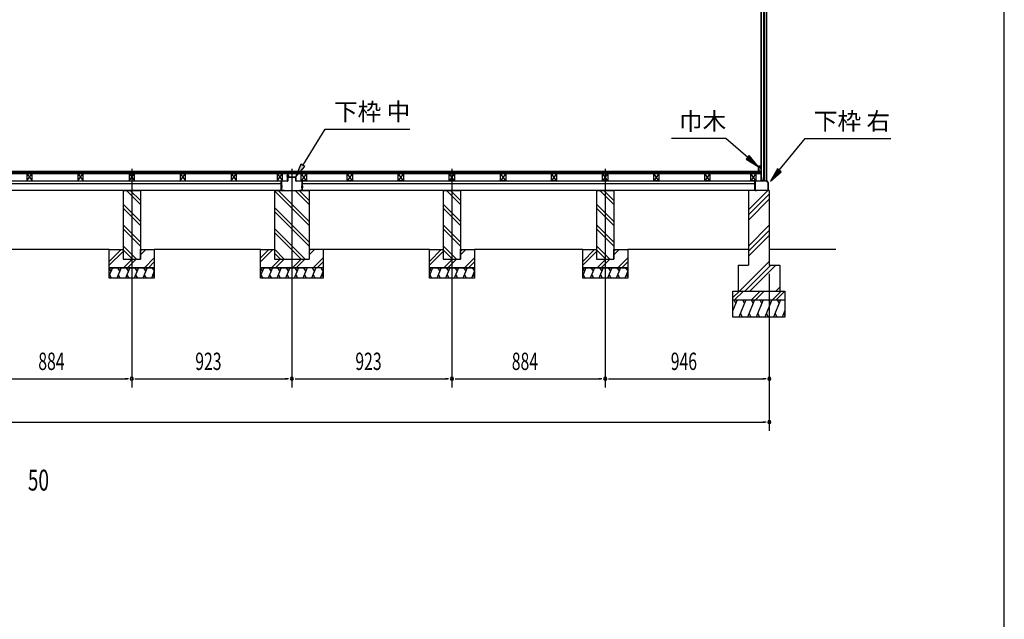
# Model space of a CAD drawing. Extents: x 543 to 20478, y 226 to 14052.
# Drawn here: x 14800 to 20478, y 7139 to 10596 of the extents above; entities that cross this region are included whole.
import ezdxf

# ---------------------------------------------------------------- set-up
doc = ezdxf.new("R2010")
doc.units = 0
doc.header["$LTSCALE"] = 50
doc.header["$MEASUREMENT"] = 0
doc.linetypes.add('1PL-L', pattern=[56, 50, -2, 2, -2])
doc.linetypes.add('1PL-S', pattern=[4, 2.5, -0.5, 0.5, -0.5])
for name, color, linetype in [('029', 2, 'CONTINUOUS'), ('1PL-L1', 6, '1PL-L'), ('HATCH', 2, 'CONTINUOUS'), ('HIKIDASHI', 6, 'CONTINUOUS'), ('KISO_U', 6, 'CONTINUOUS'), ('SUNPOU', 4, 'CONTINUOUS'), ('U1', 3, 'CONTINUOUS'), ('U3', 6, 'CONTINUOUS'), ('WAKUSEN-01', 50, 'CONTINUOUS'), ('下枠', 3, 'CONTINUOUS'), ('壁', 3, 'CONTINUOUS'), ('大引', 2, 'CONTINUOUS'), ('根太', 3, 'CONTINUOUS')]:
    doc.layers.add(name, color=color, linetype=linetype)
doc.styles.add('00', font='ROMANS', dxfattribs={"width": 0.666667, "bigfont": 'BIGFONT'})
doc.styles.add('01', font='ROMANS', dxfattribs={"height": 3, "bigfont": 'BIGFONT'})

msp = doc.modelspace()

# ---------------------------------------------------------------- linework, layer by layer
at = {"layer": '029'}
for p, q in [((16309.5, 9613.2), (16309.5, 9664.2)), ((16310.5, 9664.2), (16310.5, 9613.2)), ((16311.5, 9666.2), (16344.5, 9666.2)), ((16344.5, 9665.2), (16311.5, 9665.2)), ((16345.5, 9667.2), (16345.5, 9702.2)), ((16346.5, 9689.2), (16346.5, 9702.2)), ((16346.5, 9702.2), (16346.5, 9667.2)), ((16347.5, 9702.2), (16347.5, 9689.2)), ((16348.5, 9688.2), (16391.5, 9688.2)), ((16391.5, 9687.2), (16348.5, 9687.2)), ((16392.5, 9667.2), (16392.5, 9686.2)), ((16393.5, 9686.2), (16393.5, 9667.2)), ((16394.5, 9666.2), (16427.5, 9666.2)), ((16427.5, 9665.2), (16394.5, 9665.2)), ((16428.5, 9613.2), (16428.5, 9664.2)), ((16429.5, 9664.2), (16429.5, 9613.2)), ((16311.5, 9612.2), (16309.8, 9612.2)), ((16311.5, 9612.2), (16324.5, 9612.2)), ((16324.5, 9611.2), (16311.5, 9611.2)), ((16324.5, 9612.2), (16324.5, 9611.2)), ((16414.5, 9611.2), (16414.5, 9612.2)), ((16414.5, 9612.2), (16427.5, 9612.2)), ((16427.5, 9611.2), (16414.5, 9611.2)), ((16427.5, 9612.2), (16429.2, 9612.2))]:
    msp.add_line(p, q, dxfattribs=at)
at = {"layer": '029', "color": 6, "linetype": '1PL-S'}
for p, q in [((16339.5, 9695.2), (16353.5, 9695.2)), ((16316.5, 9637.2), (16303.5, 9637.2)), ((16316.5, 9631.2), (16303.5, 9631.2)), ((16422.5, 9637.2), (16435.5, 9637.2)), ((16422.5, 9631.2), (16435.5, 9631.2))]:
    msp.add_line(p, q, dxfattribs=at)
at = {"layer": '029'}
for centre, radius, start, end in [((16311.5, 9664.2), 2, 90, 180), ((16311.5, 9664.2), 1, 90, 180), ((16344.5, 9667.2), 2, 270, 0), ((16344.5, 9667.2), 1, 270, 0), ((16346.5, 9702.2), 1, 0, 180), ((16348.5, 9689.2), 2, 180, 270), ((16348.5, 9689.2), 1, 180, 270), ((16391.5, 9686.2), 2, 0, 90), ((16391.5, 9686.2), 1, 0, 90), ((16394.5, 9667.2), 2, 180, 270), ((16394.5, 9667.2), 1, 180, 270), ((16427.5, 9664.2), 2, 0, 90), ((16427.5, 9664.2), 1, 0, 90), ((16311.5, 9613.2), 2, 180, 270), ((16311.5, 9613.2), 1, 180, 270), ((16427.5, 9613.2), 2, 270, 0), ((16427.5, 9613.2), 1, 270, 0)]:
    msp.add_arc(centre, radius, start, end, dxfattribs=at)
at = {"layer": '1PL-L1'}
for p, q in [((15446.5, 9735.8), (15446.5, 8476.5)), ((16369.5, 9735.8), (16369.5, 8476.5)), ((17292.5, 9735.8), (17292.5, 8476.5)), ((18176.5, 9735.8), (18176.5, 8476.5))]:
    msp.add_line(p, q, dxfattribs=at)
at = {"layer": 'HATCH'}
for p, q in [((15334.6, 9166.2), (15316.5, 9121.5)), ((15316.5, 9162.2), (15326.2, 9145.5)), ((15384.6, 9166.2), (15360.3, 9106.2)), ((15364.2, 9166.2), (15376.2, 9145.5)), ((15434.6, 9166.2), (15410.3, 9106.2)), ((15414.2, 9166.2), (15426.2, 9145.5)), ((15484.6, 9166.2), (15460.3, 9106.2)), ((15464.2, 9166.2), (15476.2, 9145.5)), ((15534.6, 9166.2), (15510.3, 9106.2)), ((15514.2, 9166.2), (15526.2, 9145.5)), ((15576.5, 9146.2), (15560.3, 9106.2)), ((15564.2, 9166.2), (15576.2, 9145.5)), ((16207.6, 9166.2), (16189.5, 9121.5)), ((16189.5, 9162.2), (16199.2, 9145.5)), ((16257.6, 9166.2), (16233.3, 9106.2)), ((16237.2, 9166.2), (16249.2, 9145.5)), ((16307.6, 9166.2), (16283.3, 9106.2)), ((16287.2, 9166.2), (16299.2, 9145.5)), ((16357.6, 9166.2), (16333.3, 9106.2)), ((16337.2, 9166.2), (16349.2, 9145.5)), ((16407.6, 9166.2), (16383.3, 9106.2)), ((16387.2, 9166.2), (16399.2, 9145.5)), ((16457.6, 9166.2), (16433.3, 9106.2)), ((16437.2, 9166.2), (16449.2, 9145.5)), ((16507.6, 9166.2), (16483.3, 9106.2)), ((16487.2, 9166.2), (16499.2, 9145.5)), ((16549.5, 9146.2), (16533.3, 9106.2)), ((16537.2, 9166.2), (16549.2, 9145.5)), ((17180.6, 9166.2), (17162.5, 9121.5)), ((17162.5, 9162.2), (17172.2, 9145.5)), ((17230.6, 9166.2), (17206.3, 9106.2)), ((17210.2, 9166.2), (17222.2, 9145.5)), ((17280.6, 9166.2), (17256.3, 9106.2)), ((17260.2, 9166.2), (17272.2, 9145.5)), ((17330.6, 9166.2), (17306.3, 9106.2)), ((17310.2, 9166.2), (17322.2, 9145.5)), ((17380.6, 9166.2), (17356.3, 9106.2)), ((17360.2, 9166.2), (17372.2, 9145.5)), ((17422.5, 9146.2), (17406.3, 9106.2)), ((17410.2, 9166.2), (17422.2, 9145.5)), ((18064.6, 9166.2), (18046.5, 9121.5)), ((18046.5, 9162.2), (18056.2, 9145.5)), ((18114.6, 9166.2), (18090.3, 9106.2)), ((18094.2, 9166.2), (18106.2, 9145.5)), ((18164.6, 9166.2), (18140.3, 9106.2)), ((18144.2, 9166.2), (18156.2, 9145.5)), ((18214.6, 9166.2), (18190.3, 9106.2)), ((18194.2, 9166.2), (18206.2, 9145.5)), ((18264.6, 9166.2), (18240.3, 9106.2)), ((18244.2, 9166.2), (18256.2, 9145.5)), ((18306.5, 9146.2), (18290.3, 9106.2)), ((18294.2, 9166.2), (18306.2, 9145.5)), ((15330.7, 9106.2), (15318.7, 9126.9)), ((15380.7, 9106.2), (15368.7, 9126.9)), ((15430.7, 9106.2), (15418.7, 9126.9)), ((15480.7, 9106.2), (15468.7, 9126.9)), ((15530.7, 9106.2), (15518.7, 9126.9)), ((15576.5, 9113.4), (15568.7, 9126.9)), ((16203.7, 9106.2), (16191.7, 9126.9)), ((16253.7, 9106.2), (16241.7, 9126.9)), ((16303.7, 9106.2), (16291.7, 9126.9)), ((16353.7, 9106.2), (16341.7, 9126.9)), ((16403.7, 9106.2), (16391.7, 9126.9)), ((16453.7, 9106.2), (16441.7, 9126.9)), ((16503.7, 9106.2), (16491.7, 9126.9)), ((16549.5, 9113.4), (16541.7, 9126.9)), ((17176.7, 9106.2), (17164.7, 9126.9)), ((17226.7, 9106.2), (17214.7, 9126.9)), ((17276.7, 9106.2), (17264.7, 9126.9)), ((17326.7, 9106.2), (17314.7, 9126.9)), ((17376.7, 9106.2), (17364.7, 9126.9)), ((17422.5, 9113.4), (17414.7, 9126.9)), ((18060.7, 9106.2), (18048.7, 9126.9)), ((18110.7, 9106.2), (18098.7, 9126.9)), ((18160.7, 9106.2), (18148.7, 9126.9)), ((18210.7, 9106.2), (18198.7, 9126.9)), ((18260.7, 9106.2), (18248.7, 9126.9)), ((18306.5, 9113.4), (18298.7, 9126.9)), ((18937.5, 8981.2), (18912.5, 8919.3)), ((18917.2, 8981.2), (18929.1, 8960.5)), ((18987.5, 8981.2), (18947.1, 8881.2)), ((18967.2, 8981.2), (18979.1, 8960.5)), ((19037.5, 8981.2), (18997.1, 8881.2)), ((19017.2, 8981.2), (19029.1, 8960.5)), ((19087.5, 8981.2), (19047.1, 8881.2)), ((19067.2, 8981.2), (19079.1, 8960.5)), ((19137.5, 8981.2), (19097.1, 8881.2)), ((19117.2, 8981.2), (19129.1, 8960.5)), ((19187.5, 8981.2), (19147.1, 8881.2)), ((19167.2, 8981.2), (19179.1, 8960.5)), ((19212.5, 8919.3), (19197.1, 8881.2)), ((18967.5, 8881.2), (18955.5, 8901.9)), ((19017.5, 8881.2), (19005.5, 8901.9)), ((19067.5, 8881.2), (19055.5, 8901.9)), ((19117.5, 8881.2), (19105.5, 8901.9)), ((19167.5, 8881.2), (19155.5, 8901.9)), ((19212.5, 8889.8), (19205.5, 8901.9))]:
    msp.add_line(p, q, dxfattribs=at)
at = {"layer": 'HIKIDASHI'}
for p, q in [((16433.5, 9756.3), (16562.5, 9965.6)), ((16562.5, 9965.6), (17049.1, 9965.6)), ((18871.2, 9910.6), (18557.9, 9910.6)), ((18998.2, 9802.1), (18871.2, 9910.6)), ((19180.1, 9727.6), (19329.3, 9910.6)), ((19329.3, 9910.6), (19822.7, 9910.6)), ((19006.8, 9812.3), (18989.5, 9792)), ((18989.5, 9792), (19059, 9750.2)), ((19059, 9750.2), (19006.8, 9812.3)), ((16422.1, 9763.3), (16391.5, 9688.2)), ((16391.5, 9688.2), (16444.8, 9749.3)), ((16444.8, 9749.3), (16422.1, 9763.3)), ((19169.8, 9736), (19129.6, 9665.6)), ((19129.6, 9665.6), (19190.5, 9719.2)), ((19190.5, 9719.2), (19169.8, 9736))]:
    msp.add_line(p, q, dxfattribs=at)
for points in [[(18989.5, 9792), (19006.8, 9812.3), (19059, 9750.2)], [(16422.1, 9763.3), (16444.8, 9749.3), (16391.5, 9688.2)], [(19169.8, 9736), (19190.5, 9719.2), (19129.6, 9665.6)]]:
    msp.add_solid(points, dxfattribs=at)
at = {"layer": 'KISO_U'}
for p, q in [((15496.5, 9530.1), (15415.4, 9611.2)), ((15496.5, 9552.7), (15438, 9611.2)), ((16469.5, 9410.1), (16269.5, 9610.1)), ((16469.5, 9432.7), (16291, 9611.2)), ((16469.5, 9530.1), (16388.4, 9611.2)), ((16469.5, 9552.7), (16411, 9611.2)), ((17342.5, 9530.1), (17261.4, 9611.2)), ((17342.5, 9552.7), (17284, 9611.2)), ((18226.5, 9530.1), (18145.4, 9611.2)), ((18226.5, 9552.7), (18168, 9611.2)), ((19002.5, 9500), (19113.7, 9611.2)), ((19002.5, 9470.3), (19122.5, 9590.3)), ((19002.5, 9440.6), (19122.5, 9560.6)), ((15496.5, 9432.7), (15396.5, 9532.7)), ((15496.5, 9410.1), (15396.5, 9510.1)), ((16469.5, 9312.7), (16269.5, 9512.7)), ((16469.5, 9290.1), (16269.5, 9490.1)), ((17342.5, 9432.7), (17242.5, 9532.7)), ((17342.5, 9410.1), (17242.5, 9510.1)), ((18226.5, 9432.7), (18126.5, 9532.7)), ((18226.5, 9410.1), (18126.5, 9510.1)), ((15496.5, 9312.7), (15396.5, 9412.7)), ((15496.5, 9290.1), (15396.5, 9390.1)), ((16446, 9216.2), (16269.5, 9392.7)), ((16423.4, 9216.2), (16269.5, 9370.1)), ((17342.5, 9312.7), (17242.5, 9412.7)), ((17342.5, 9290.1), (17242.5, 9390.1)), ((18226.5, 9312.7), (18126.5, 9412.7)), ((18226.5, 9290.1), (18126.5, 9390.1)), ((19002.5, 9291.3), (19122.5, 9411.3)), ((19002.5, 9261.6), (19122.5, 9381.6)), ((19002.5, 9231.9), (19122.5, 9351.9)), ((15316.5, 9202.9), (15384.8, 9271.2)), ((15316.5, 9180.3), (15396.5, 9260.3)), ((15473, 9216.2), (15396.5, 9292.7)), ((15450.4, 9216.2), (15396.5, 9270.1)), ((15496.5, 9262.9), (15504.8, 9271.2)), ((15496.5, 9240.3), (15527.4, 9271.2)), ((16189.5, 9200.3), (16260.4, 9271.2)), ((16189.5, 9222.9), (16237.8, 9271.2)), ((16326, 9216.2), (16269.5, 9272.7)), ((16469.5, 9240.3), (16500.4, 9271.2)), ((16469.5, 9262.9), (16477.8, 9271.2)), ((17162.5, 9202.9), (17230.8, 9271.2)), ((17162.5, 9180.3), (17242.5, 9260.3)), ((17319, 9216.2), (17242.5, 9292.7)), ((17296.4, 9216.2), (17242.5, 9270.1)), ((17342.5, 9262.9), (17350.8, 9271.2)), ((17342.5, 9240.3), (17373.4, 9271.2)), ((18046.5, 9202.9), (18114.8, 9271.2)), ((18046.5, 9180.3), (18126.5, 9260.3)), ((18203, 9216.2), (18126.5, 9292.7)), ((18180.4, 9216.2), (18126.5, 9270.1)), ((18226.5, 9262.9), (18234.8, 9271.2)), ((18226.5, 9240.3), (18257.4, 9271.2)), ((15399.8, 9166.2), (15449.8, 9216.2)), ((15422.4, 9166.2), (15472.4, 9216.2)), ((15519.8, 9166.2), (15576.5, 9222.9)), ((15542.4, 9166.2), (15576.5, 9200.3)), ((16252.8, 9166.2), (16302.8, 9216.2)), ((16303.4, 9216.2), (16269.5, 9250.1)), ((16275.4, 9166.2), (16325.4, 9216.2)), ((16372.8, 9166.2), (16422.8, 9216.2)), ((16395.4, 9166.2), (16445.4, 9216.2)), ((16492.8, 9166.2), (16549.5, 9222.9)), ((16515.4, 9166.2), (16549.5, 9200.3)), ((17245.8, 9166.2), (17295.8, 9216.2)), ((17268.4, 9166.2), (17318.4, 9216.2)), ((17365.8, 9166.2), (17422.5, 9222.9)), ((17388.4, 9166.2), (17422.5, 9200.3)), ((18129.8, 9166.2), (18179.8, 9216.2)), ((18152.4, 9166.2), (18202.4, 9216.2)), ((18249.8, 9166.2), (18306.5, 9222.9)), ((18272.4, 9166.2), (18306.5, 9200.3)), ((18951.1, 9031.2), (19122.5, 9202.5)), ((18980.8, 9031.2), (19130.8, 9181.2)), ((19010.5, 9031.2), (19160.5, 9181.2)), ((18912.5, 8993.5), (18950.2, 9031.2)), ((18922.8, 8981.2), (18972.8, 9031.2)), ((19020.2, 8981.2), (19070.2, 9031.2)), ((19042.8, 8981.2), (19092.8, 9031.2)), ((19140.2, 8981.2), (19190.2, 9031.2)), ((19159.9, 9031.2), (19182.5, 9053.8)), ((19162.8, 8981.2), (19212.5, 9030.8))]:
    msp.add_line(p, q, dxfattribs=at)
at = {"layer": 'SUNPOU'}
for p, q in [((19122.5, 9131.2), (19122.5, 8226.5)), ((19122.5, 9131.2), (19122.5, 8476.5)), ((14587.5, 8526.5), (15421.5, 8526.5)), ((15427.7, 8526.5), (15409, 8526.5)), ((15465.2, 8526.5), (15484, 8526.5)), ((15471.5, 8526.5), (16344.5, 8526.5)), ((16350.7, 8526.5), (16332, 8526.5)), ((16388.2, 8526.5), (16407, 8526.5)), ((16394.5, 8526.5), (17267.5, 8526.5)), ((17273.7, 8526.5), (17255, 8526.5)), ((17311.2, 8526.5), (17330, 8526.5)), ((17317.5, 8526.5), (18151.5, 8526.5)), ((18157.7, 8526.5), (18139, 8526.5)), ((18195.2, 8526.5), (18214, 8526.5)), ((18201.5, 8526.5), (19097.5, 8526.5)), ((19103.7, 8526.5), (19085, 8526.5)), ((9143.5, 8276.5), (19097.5, 8276.5)), ((19103.7, 8276.5), (19085, 8276.5))]:
    msp.add_line(p, q, dxfattribs=at)
for centre, start, end in [((15446.5, 8526.5), 0, 180), ((15446.5, 8526.5), 0, 180), ((15446.5, 8526.5), 180, 0), ((15446.5, 8526.5), 180, 0), ((16369.5, 8526.5), 0, 180), ((16369.5, 8526.5), 0, 180), ((16369.5, 8526.5), 180, 0), ((16369.5, 8526.5), 180, 0), ((17292.5, 8526.5), 0, 180), ((17292.5, 8526.5), 0, 180), ((17292.5, 8526.5), 180, 0), ((17292.5, 8526.5), 180, 0), ((18176.5, 8526.5), 0, 180), ((18176.5, 8526.5), 0, 180), ((18176.5, 8526.5), 180, 0), ((18176.5, 8526.5), 180, 0), ((19122.5, 8526.5), 0, 180), ((19122.5, 8526.5), 180, 0), ((19122.5, 8276.5), 0, 180), ((19122.5, 8276.5), 180, 0)]:
    msp.add_arc(centre, 9.38, start, end, dxfattribs=at)
at = {"layer": 'U1'}
for p, q in [((19077.5, 9666.2), (19077.5, 12099.2)), ((19088.5, 12099.2), (19088.5, 9674.2)), ((19097.5, 9666.2), (19097.5, 12099.2)), ((19106.7, 12099.2), (19106.7, 9666.2)), ((19107, 12099.2), (19107, 9666.2)), ((19075, 9687.7), (19075, 12077.7)), ((19075, 9687.7), (19077.5, 9687.7)), ((19077.5, 9666.2), (19083.2, 9666.2)), ((19088.5, 9674.2), (19083.2, 9666.2)), ((19088.5, 9674.2), (19097.5, 9674.2)), ((19097.5, 9666.2), (19107, 9666.2)), ((15396.5, 9611.2), (15496.5, 9611.2)), ((15396.5, 9611.2), (15396.5, 9216.2)), ((15496.5, 9611.2), (15496.5, 9216.2)), ((16269.5, 9611.2), (16269.5, 9216.2)), ((16269.5, 9611.2), (16469.5, 9611.2)), ((16469.5, 9611.2), (16469.5, 9216.2)), ((17242.5, 9611.2), (17342.5, 9611.2)), ((17242.5, 9611.2), (17242.5, 9216.2)), ((17342.5, 9611.2), (17342.5, 9216.2)), ((18126.5, 9611.2), (18226.5, 9611.2)), ((18126.5, 9611.2), (18126.5, 9216.2)), ((18226.5, 9611.2), (18226.5, 9216.2)), ((19122.5, 9611.2), (19002.5, 9611.2)), ((19002.5, 9611.2), (19002.5, 9181.2)), ((19122.5, 9611.2), (19122.5, 9181.2)), ((15316.5, 9166.2), (15316.5, 9271.2)), ((15316.5, 9271.2), (15396.5, 9271.2)), ((15396.5, 9271.2), (15396.5, 9216.2)), ((15496.5, 9216.2), (15496.5, 9271.2)), ((15496.5, 9271.2), (15576.5, 9271.2)), ((15576.5, 9271.2), (15576.5, 9166.2)), ((16189.5, 9271.2), (16269.5, 9271.2)), ((16189.5, 9166.2), (16189.5, 9271.2)), ((16269.5, 9271.2), (16269.5, 9216.2)), ((16549.5, 9271.2), (16469.5, 9271.2)), ((16549.5, 9271.2), (16549.5, 9166.2)), ((17162.5, 9166.2), (17162.5, 9271.2)), ((17162.5, 9271.2), (17242.5, 9271.2)), ((17242.5, 9271.2), (17242.5, 9216.2)), ((17342.5, 9216.2), (17342.5, 9271.2)), ((17342.5, 9271.2), (17422.5, 9271.2)), ((17422.5, 9271.2), (17422.5, 9166.2)), ((18046.5, 9166.2), (18046.5, 9271.2)), ((18046.5, 9271.2), (18126.5, 9271.2)), ((18126.5, 9271.2), (18126.5, 9216.2)), ((18226.5, 9216.2), (18226.5, 9271.2)), ((18226.5, 9271.2), (18306.5, 9271.2)), ((18306.5, 9271.2), (18306.5, 9166.2)), ((15396.5, 9216.2), (15496.5, 9216.2)), ((15396.5, 9216.2), (15496.5, 9216.2)), ((16269.5, 9216.2), (16469.5, 9216.2)), ((16269.5, 9216.2), (16369.5, 9216.2)), ((17242.5, 9216.2), (17342.5, 9216.2)), ((17242.5, 9216.2), (17342.5, 9216.2)), ((18126.5, 9216.2), (18226.5, 9216.2)), ((18126.5, 9216.2), (18226.5, 9216.2)), ((15316.5, 9166.2), (15576.5, 9166.2)), ((15316.5, 9106.2), (15316.5, 9166.2)), ((15576.5, 9166.2), (15316.5, 9166.2)), ((15576.5, 9166.2), (15576.5, 9106.2)), ((16189.5, 9166.2), (16449.5, 9166.2)), ((16549.5, 9166.2), (16189.5, 9166.2)), ((16189.5, 9106.2), (16189.5, 9166.2)), ((16549.5, 9166.2), (16549.5, 9106.2)), ((17162.5, 9166.2), (17422.5, 9166.2)), ((17162.5, 9106.2), (17162.5, 9166.2)), ((17422.5, 9166.2), (17162.5, 9166.2)), ((17422.5, 9166.2), (17422.5, 9106.2)), ((18046.5, 9166.2), (18306.5, 9166.2)), ((18046.5, 9106.2), (18046.5, 9166.2)), ((18306.5, 9166.2), (18046.5, 9166.2)), ((18306.5, 9166.2), (18306.5, 9106.2)), ((18942.5, 9181.2), (19002.5, 9181.2)), ((18942.5, 9181.2), (18942.5, 9031.2)), ((19122.5, 9181.2), (19182.5, 9181.2)), ((19182.5, 9181.2), (19182.5, 9031.2)), ((15576.5, 9106.2), (15316.5, 9106.2)), ((16549.5, 9106.2), (16189.5, 9106.2)), ((17422.5, 9106.2), (17162.5, 9106.2)), ((18306.5, 9106.2), (18046.5, 9106.2)), ((18912.5, 9031.2), (19212.5, 9031.2)), ((18912.5, 8881.2), (18912.5, 9031.2)), ((19212.5, 9031.2), (19212.5, 8881.2)), ((18912.5, 8981.2), (19212.5, 8981.2)), ((19212.5, 8881.2), (18912.5, 8881.2))]:
    msp.add_line(p, q, dxfattribs=at)
at = {"layer": 'U3'}
for p, q in [((19074, 9721.2), (9167, 9721.2)), ((9167, 9719.2), (19074, 9719.2)), ((9167, 9717.2), (19074, 9717.2)), ((9167, 9715.2), (19074, 9715.2)), ((9167, 9713.2), (19074, 9713.2)), ((9167, 9711.2), (19074, 9711.2)), ((9167, 9709.2), (19074, 9709.2)), ((19074, 9709.2), (19074, 9721.2)), ((15316.5, 9271.2), (14692.5, 9271.2)), ((16189.5, 9271.2), (15576.5, 9271.2)), ((17162.5, 9271.2), (16549.5, 9271.2)), ((18046.5, 9271.2), (17422.5, 9271.2)), ((19002.5, 9271.2), (18306.5, 9271.2)), ((19506, 9271.2), (19122.5, 9271.2))]:
    msp.add_line(p, q, dxfattribs=at)
at = {"layer": 'WAKUSEN-01'}
msp.add_line((20477.5, 517.5), (20477.5, 14052.5), dxfattribs=at)
at = {"layer": '下枠'}
for p, q in [((19039.5, 9613.2), (19039.5, 9664.2)), ((19040.5, 9664.2), (19040.5, 9613.2)), ((19041.5, 9666.2), (19075, 9666.2)), ((19075.5, 9665.2), (19041.5, 9665.2)), ((19075.5, 9666.7), (19075.5, 9686.2)), ((19076.5, 9686.2), (19076.5, 9666.2)), ((19077.5, 9686.2), (19077.5, 9666.7)), ((19090.6, 9665.2), (19077.5, 9665.2)), ((19078, 9666.2), (19090, 9666.2)), ((19090, 9666.2), (19092.5, 9671.2)), ((19092.5, 9668.9), (19090.6, 9665.2)), ((19092.5, 9671.2), (19095, 9666.2)), ((19094.4, 9665.2), (19092.5, 9668.9)), ((19107.1, 9665.2), (19094.4, 9665.2)), ((19095, 9666.2), (19107.5, 9666.2)), ((19115.5, 9655.8), (19107.1, 9665.2)), ((19107.5, 9666.2), (19116.5, 9656.2)), ((19115.5, 9613.2), (19115.5, 9655.8)), ((19116.5, 9656.2), (19116.5, 9613.2)), ((19041.5, 9612.2), (19049.5, 9612.2)), ((19049.5, 9611.2), (19041.5, 9611.2)), ((19049.5, 9612.2), (19049.5, 9611.2)), ((19106.5, 9611.2), (19106.5, 9612.2)), ((19106.5, 9612.2), (19114.5, 9612.2)), ((19114.5, 9611.2), (19106.5, 9611.2))]:
    msp.add_line(p, q, dxfattribs=at)
for centre, radius, start, end in [((19041.5, 9664.2), 2, 90, 180), ((19041.5, 9664.2), 1, 90, 180), ((19075, 9666.7), 0.5, 270, 0), ((19076.5, 9686.2), 1, 0, 180), ((19075.5, 9666.2), 1, 270, 0), ((19077.5, 9666.2), 1, 180, 270), ((19078, 9666.7), 0.5, 180, 270), ((19041.5, 9613.2), 2, 180, 270), ((19041.5, 9613.2), 1, 180, 270), ((19114.5, 9613.2), 2, 270, 0), ((19114.5, 9613.2), 1, 270, 0)]:
    msp.add_arc(centre, radius, start, end, dxfattribs=at)
at = {"layer": '壁'}
for p, q in [((19059, 9750.2), (19059, 9722.2)), ((19073, 9751.2), (19060, 9751.2)), ((19060, 9721.2), (19065, 9721.2)), ((19064, 9726.2), (19064, 9746.2)), ((19064, 9746.2), (19071, 9746.2)), ((19066, 9726.2), (19064, 9726.2)), ((19066, 9722.2), (19066, 9726.2)), ((19071, 9746.2), (19071, 9737.7)), ((19074, 9737.7), (19074, 9750.2))]:
    msp.add_line(p, q, dxfattribs=at)
for centre, radius, start, end in [((19060, 9750.2), 1, 90, 180), ((19060, 9722.2), 1, 180, 270), ((19065, 9722.2), 1, 270, 0), ((19072.5, 9737.7), 1.5, 180, 270), ((19072.5, 9737.7), 1.5, 270, 0), ((19073, 9750.2), 1, 0, 90)]:
    msp.add_arc(centre, radius, start, end, dxfattribs=at)
at = {"layer": '大引'}
for p, q in [((12816.5, 9666.2), (16308.5, 9666.2)), ((12816.5, 9651.2), (16308.5, 9651.2)), ((16308.5, 9611.2), (16308.5, 9666.2)), ((16430.5, 9666.2), (19038.5, 9666.2)), ((16430.5, 9611.2), (16430.5, 9666.2)), ((16430.5, 9651.2), (19038.5, 9651.2)), ((19038.5, 9666.2), (19038.5, 9611.2)), ((16308.5, 9611.2), (12816.5, 9611.2)), ((19038.5, 9611.2), (16430.5, 9611.2))]:
    msp.add_line(p, q, dxfattribs=at)
at = {"layer": '根太', "color": 6}
for p, q in [((14842.5, 9709.2), (14872.5, 9666.2)), ((14842.5, 9666.2), (14872.5, 9709.2)), ((15136.5, 9709.2), (15166.5, 9666.2)), ((15136.5, 9666.2), (15166.5, 9709.2)), ((15431.5, 9709.2), (15461.5, 9666.2)), ((15431.5, 9666.2), (15461.5, 9709.2)), ((15726.5, 9709.2), (15756.5, 9666.2)), ((15726.5, 9666.2), (15756.5, 9709.2)), ((16020.5, 9709.2), (16050.5, 9666.2)), ((16020.5, 9666.2), (16050.5, 9709.2)), ((16285.5, 9709.2), (16315.5, 9666.2)), ((16285.5, 9666.2), (16315.5, 9709.2)), ((16453.5, 9709.2), (16423.5, 9666.2)), ((16453.5, 9666.2), (16423.5, 9709.2)), ((16718.5, 9709.2), (16688.5, 9666.2)), ((16718.5, 9666.2), (16688.5, 9709.2)), ((17012.5, 9709.2), (16982.5, 9666.2)), ((17012.5, 9666.2), (16982.5, 9709.2)), ((17307.5, 9709.2), (17277.5, 9666.2)), ((17307.5, 9666.2), (17277.5, 9709.2)), ((17602.5, 9709.2), (17572.5, 9666.2)), ((17602.5, 9666.2), (17572.5, 9709.2)), ((17896.5, 9709.2), (17866.5, 9666.2)), ((17896.5, 9666.2), (17866.5, 9709.2)), ((18191.5, 9709.2), (18161.5, 9666.2)), ((18191.5, 9666.2), (18161.5, 9709.2)), ((18486.5, 9709.2), (18456.5, 9666.2)), ((18486.5, 9666.2), (18456.5, 9709.2)), ((18780.5, 9709.2), (18750.5, 9666.2)), ((18780.5, 9666.2), (18750.5, 9709.2)), ((19045.5, 9709.2), (19015.5, 9666.2)), ((19045.5, 9666.2), (19015.5, 9709.2))]:
    msp.add_line(p, q, dxfattribs=at)
at = {"layer": '根太'}
for p, q in [((14872.5, 9709.2), (14842.5, 9709.2)), ((14842.5, 9709.2), (14842.5, 9666.2)), ((14872.5, 9666.2), (14872.5, 9709.2)), ((15166.5, 9709.2), (15136.5, 9709.2)), ((15136.5, 9709.2), (15136.5, 9666.2)), ((15166.5, 9666.2), (15166.5, 9709.2)), ((15461.5, 9709.2), (15431.5, 9709.2)), ((15431.5, 9709.2), (15431.5, 9666.2)), ((15461.5, 9666.2), (15461.5, 9709.2)), ((15756.5, 9709.2), (15726.5, 9709.2)), ((15726.5, 9709.2), (15726.5, 9666.2)), ((15756.5, 9666.2), (15756.5, 9709.2)), ((16050.5, 9709.2), (16020.5, 9709.2)), ((16020.5, 9709.2), (16020.5, 9666.2)), ((16050.5, 9666.2), (16050.5, 9709.2)), ((16315.5, 9709.2), (16285.5, 9709.2)), ((16285.5, 9709.2), (16285.5, 9666.2)), ((16315.5, 9666.2), (16315.5, 9709.2)), ((16423.5, 9666.2), (16423.5, 9709.2)), ((16423.5, 9709.2), (16453.5, 9709.2)), ((16453.5, 9709.2), (16453.5, 9666.2)), ((16688.5, 9666.2), (16688.5, 9709.2)), ((16688.5, 9709.2), (16718.5, 9709.2)), ((16718.5, 9709.2), (16718.5, 9666.2)), ((16982.5, 9666.2), (16982.5, 9709.2)), ((16982.5, 9709.2), (17012.5, 9709.2)), ((17012.5, 9709.2), (17012.5, 9666.2)), ((17277.5, 9666.2), (17277.5, 9709.2)), ((17277.5, 9709.2), (17307.5, 9709.2)), ((17307.5, 9709.2), (17307.5, 9666.2)), ((17572.5, 9666.2), (17572.5, 9709.2)), ((17572.5, 9709.2), (17602.5, 9709.2)), ((17602.5, 9709.2), (17602.5, 9666.2)), ((17866.5, 9666.2), (17866.5, 9709.2)), ((17866.5, 9709.2), (17896.5, 9709.2)), ((17896.5, 9709.2), (17896.5, 9666.2)), ((18161.5, 9666.2), (18161.5, 9709.2)), ((18161.5, 9709.2), (18191.5, 9709.2)), ((18191.5, 9709.2), (18191.5, 9666.2)), ((18456.5, 9666.2), (18456.5, 9709.2)), ((18456.5, 9709.2), (18486.5, 9709.2)), ((18486.5, 9709.2), (18486.5, 9666.2)), ((18750.5, 9666.2), (18750.5, 9709.2)), ((18750.5, 9709.2), (18780.5, 9709.2)), ((18780.5, 9709.2), (18780.5, 9666.2)), ((19015.5, 9666.2), (19015.5, 9709.2)), ((19015.5, 9709.2), (19045.5, 9709.2)), ((19045.5, 9709.2), (19045.5, 9666.2)), ((14842.5, 9666.2), (14872.5, 9666.2)), ((15136.5, 9666.2), (15166.5, 9666.2)), ((15431.5, 9666.2), (15461.5, 9666.2)), ((15726.5, 9666.2), (15756.5, 9666.2)), ((16020.5, 9666.2), (16050.5, 9666.2)), ((16285.5, 9666.2), (16315.5, 9666.2)), ((16453.5, 9666.2), (16423.5, 9666.2)), ((16718.5, 9666.2), (16688.5, 9666.2)), ((17012.5, 9666.2), (16982.5, 9666.2)), ((17307.5, 9666.2), (17277.5, 9666.2)), ((17602.5, 9666.2), (17572.5, 9666.2)), ((17896.5, 9666.2), (17866.5, 9666.2)), ((18191.5, 9666.2), (18161.5, 9666.2)), ((18486.5, 9666.2), (18456.5, 9666.2)), ((18780.5, 9666.2), (18750.5, 9666.2)), ((19045.5, 9666.2), (19015.5, 9666.2))]:
    msp.add_line(p, q, dxfattribs=at)

# ---------------------------------------------------------------- texts
at = {"layer": 'HIKIDASHI', "style": '01'}
for s, p in [('下枠 中', (16612.5, 10015.6)), ('巾木', (18601.2, 9960.6)), ('下枠 右', (19379.3, 9960.6))]:
    msp.add_text(s, height=100, dxfattribs=at).set_placement(p)
at = {"layer": 'SUNPOU', "style": '00'}
for s, height, width, p in [('884', 100, 0.666667, (14907.7, 8576.5)), ('923', 100, 0.666667, (15812.8, 8576.5)), ('923', 100, 0.666667, (16735.8, 8576.5)), ('884', 100, 0.666667, (17637.7, 8576.5)), ('946', 100, 0.666667, (18554.3, 8576.5)), ('50', 120, 0.67, (14847.6, 7881.5))]:
    msp.add_text(s, height=height, dxfattribs=dict(at, width=width)).set_placement(p)

doc.saveas('drawing.dxf')
